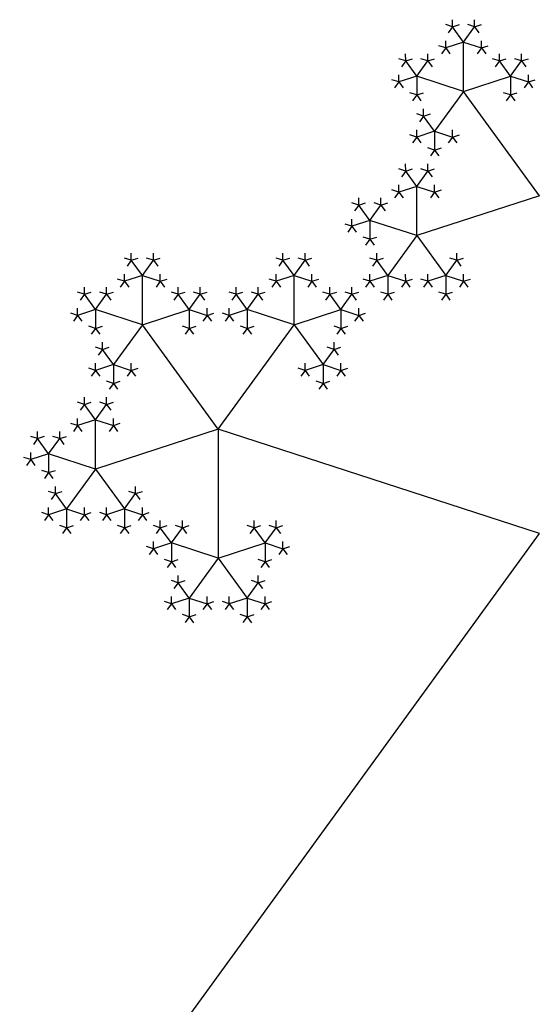
# Model space of a CAD drawing. Units: inches. Extents: x -1.64 to 1.64, y -1.58 to 1.53.
# Drawn here: x 0.59 to 0.81, y -0.7 to -0.28 of the extents above; entities that cross this region are included whole.
import ezdxf

# ---------------------------------------------------------------- set-up
doc = ezdxf.new("R2010")
doc.units = ezdxf.units.IN
doc.header["$MEASUREMENT"] = 0
doc.layers.add('layer1', color=7, linetype='Continuous')

# ---------------------------------------------------------------- blocks, each defined once
blk = doc.blocks.new('pent_tree')
at = {"color": 0}
for p, q in [((0, 1), (-0.36327, 0.88197)), ((-0.36327, 0.88197), (-0.27751, 0.76393)), ((-0.24476, 0.8303), (-0.24954, 0.83688)), ((-0.24476, 0.8303), (-0.23998, 0.83688)), ((-0.24476, 0.8303), (-0.25249, 0.82779)), ((-0.24476, 0.80902), (-0.24476, 0.8303)), ((-0.24476, 0.8303), (-0.23703, 0.82779)), ((-0.265, 0.81559), (-0.26978, 0.82217)), ((-0.265, 0.81559), (-0.26022, 0.82217)), ((-0.22451, 0.81559), (-0.22929, 0.82217)), ((-0.22451, 0.81559), (-0.21973, 0.82217)), ((-0.265, 0.81559), (-0.27274, 0.81308)), ((-0.24476, 0.80902), (-0.265, 0.81559)), ((-0.265, 0.81559), (-0.265, 0.80746)), ((-0.24476, 0.80902), (-0.22451, 0.81559)), ((-0.22451, 0.81559), (-0.21678, 0.81308)), ((-0.22451, 0.81559), (-0.22451, 0.80746)), ((-0.27751, 0.76393), (-0.24476, 0.80902)), ((-0.24476, 0.80902), (-0.23225, 0.7918)), ((-0.23225, 0.7918), (-0.22747, 0.79837)), ((-0.23225, 0.7918), (-0.23998, 0.78928)), ((-0.23225, 0.7918), (-0.23225, 0.78367)), ((-0.23225, 0.7918), (-0.22451, 0.78928)), ((-0.39603, 0.768), (-0.40081, 0.77458)), ((-0.39603, 0.768), (-0.39125, 0.77458)), ((-0.33052, 0.768), (-0.33529, 0.77458)), ((-0.33052, 0.768), (-0.32574, 0.77458)), ((-0.22451, 0.768), (-0.22929, 0.77458)), ((-0.22451, 0.768), (-0.21973, 0.77458)), ((-0.39603, 0.768), (-0.40376, 0.76548)), ((-0.39603, 0.74671), (-0.39603, 0.768)), ((-0.39603, 0.768), (-0.38829, 0.76548)), ((-0.33052, 0.768), (-0.33825, 0.76548)), ((-0.33052, 0.74671), (-0.33052, 0.768)), ((-0.33052, 0.768), (-0.32278, 0.76548)), ((-0.22451, 0.768), (-0.23225, 0.76548)), ((-0.22451, 0.74671), (-0.22451, 0.768)), ((-0.22451, 0.768), (-0.21678, 0.76548)), ((-0.44903, 0.76393), (-0.44903, 0.7082)), ((-0.44903, 0.76393), (-0.39603, 0.74671)), ((-0.27751, 0.76393), (-0.33052, 0.74671)), ((-0.27751, 0.76393), (-0.27751, 0.7082)), ((-0.27751, 0.76393), (-0.22451, 0.74671)), ((-0.37578, 0.75329), (-0.38056, 0.75987)), ((-0.37578, 0.75329), (-0.371, 0.75987)), ((-0.35076, 0.75329), (-0.35554, 0.75987)), ((-0.35076, 0.75329), (-0.34598, 0.75987)), ((-0.20427, 0.75329), (-0.20905, 0.75987)), ((-0.20427, 0.75329), (-0.19949, 0.75987)), ((-0.39603, 0.74671), (-0.37578, 0.75329)), ((-0.37578, 0.75329), (-0.36805, 0.75078)), ((-0.37578, 0.75329), (-0.37578, 0.74516)), ((-0.35076, 0.75329), (-0.35849, 0.75078)), ((-0.33052, 0.74671), (-0.35076, 0.75329)), ((-0.35076, 0.75329), (-0.35076, 0.74516)), ((-0.22451, 0.74671), (-0.20427, 0.75329)), ((-0.20427, 0.75329), (-0.19654, 0.75078)), ((-0.20427, 0.75329), (-0.20427, 0.74516)), ((-0.39603, 0.74671), (-0.40854, 0.72949)), ((-0.39603, 0.74671), (-0.38352, 0.72949)), ((-0.33052, 0.74671), (-0.34303, 0.72949)), ((-0.33052, 0.74671), (-0.318, 0.72949)), ((-0.22451, 0.74671), (-0.23703, 0.72949)), ((-0.22451, 0.74671), (-0.212, 0.72949)), ((-0.40854, 0.72949), (-0.41332, 0.73607)), ((-0.38352, 0.72949), (-0.37874, 0.73607)), ((-0.34303, 0.72949), (-0.34781, 0.73607)), ((-0.318, 0.72949), (-0.31322, 0.73607)), ((-0.23703, 0.72949), (-0.2418, 0.73607)), ((-0.212, 0.72949), (-0.20722, 0.73607)), ((-0.40854, 0.72949), (-0.41627, 0.72698)), ((-0.40854, 0.72949), (-0.40854, 0.72136)), ((-0.40854, 0.72949), (-0.40081, 0.72698)), ((-0.38352, 0.72949), (-0.39125, 0.72698)), ((-0.38352, 0.72949), (-0.38352, 0.72136)), ((-0.38352, 0.72949), (-0.37578, 0.72698)), ((-0.34303, 0.72949), (-0.35076, 0.72698)), ((-0.34303, 0.72949), (-0.34303, 0.72136)), ((-0.34303, 0.72949), (-0.33529, 0.72698)), ((-0.318, 0.72949), (-0.32574, 0.72698)), ((-0.318, 0.72949), (-0.318, 0.72136)), ((-0.318, 0.72949), (-0.31027, 0.72698)), ((-0.23703, 0.72949), (-0.24476, 0.72698)), ((-0.23703, 0.72949), (-0.23703, 0.72136)), ((-0.23703, 0.72949), (-0.22929, 0.72698)), ((-0.212, 0.72949), (-0.21973, 0.72698)), ((-0.212, 0.72949), (-0.212, 0.72136)), ((-0.212, 0.72949), (-0.20427, 0.72698)), ((-0.46927, 0.71478), (-0.47405, 0.72136)), ((-0.46927, 0.71478), (-0.46449, 0.72136)), ((-0.42878, 0.71478), (-0.43356, 0.72136)), ((-0.42878, 0.71478), (-0.424, 0.72136)), ((-0.29776, 0.71478), (-0.30254, 0.72136)), ((-0.29776, 0.71478), (-0.29298, 0.72136)), ((-0.25727, 0.71478), (-0.26205, 0.72136)), ((-0.25727, 0.71478), (-0.25249, 0.72136)), ((-0.46927, 0.71478), (-0.47701, 0.71227)), ((-0.44903, 0.7082), (-0.46927, 0.71478)), ((-0.46927, 0.71478), (-0.46927, 0.70665)), ((-0.44903, 0.7082), (-0.42878, 0.71478)), ((-0.42878, 0.71478), (-0.42105, 0.71227)), ((-0.42878, 0.71478), (-0.42878, 0.70665)), ((-0.29776, 0.71478), (-0.30549, 0.71227)), ((-0.27751, 0.7082), (-0.29776, 0.71478)), ((-0.29776, 0.71478), (-0.29776, 0.70665)), ((-0.27751, 0.7082), (-0.25727, 0.71478)), ((-0.25727, 0.71478), (-0.24954, 0.71227)), ((-0.25727, 0.71478), (-0.25727, 0.70665)), ((-0.44903, 0.7082), (-0.46154, 0.69098)), ((-0.44903, 0.7082), (-0.43652, 0.69098)), ((-0.27751, 0.7082), (-0.29003, 0.69098)), ((-0.27751, 0.7082), (-0.265, 0.69098)), ((-0.46154, 0.69098), (-0.46632, 0.69756)), ((-0.43652, 0.69098), (-0.43174, 0.69756)), ((-0.29003, 0.69098), (-0.29481, 0.69756)), ((-0.265, 0.69098), (-0.26022, 0.69756)), ((-0.46154, 0.69098), (-0.46927, 0.68847)), ((-0.46154, 0.69098), (-0.46154, 0.68285)), ((-0.46154, 0.69098), (-0.45381, 0.68847)), ((-0.43652, 0.69098), (-0.44425, 0.68847)), ((-0.43652, 0.69098), (-0.43652, 0.68285)), ((-0.43652, 0.69098), (-0.42878, 0.68847)), ((-0.29003, 0.69098), (-0.29776, 0.68847)), ((-0.29003, 0.69098), (-0.29003, 0.68285)), ((-0.29003, 0.69098), (-0.28229, 0.68847)), ((-0.265, 0.69098), (-0.27274, 0.68847)), ((-0.265, 0.69098), (-0.265, 0.68285)), ((-0.265, 0.69098), (-0.25727, 0.68847))]:
    blk.add_line(p, q, dxfattribs=at)
at = {"layer": 'layer1', "color": 0}
for p, q in [((-0.24954, 0.83688), (-0.24954, 0.83999)), ((-0.23998, 0.83688), (-0.23998, 0.83999)), ((-0.24954, 0.83688), (-0.25249, 0.83784)), ((-0.24954, 0.83688), (-0.25136, 0.83437)), ((-0.24954, 0.83688), (-0.24658, 0.83784)), ((-0.23998, 0.83688), (-0.24293, 0.83784)), ((-0.23998, 0.83688), (-0.23703, 0.83784)), ((-0.23998, 0.83688), (-0.23815, 0.83437)), ((-0.25249, 0.82779), (-0.25249, 0.8309)), ((-0.23703, 0.82779), (-0.23703, 0.8309)), ((-0.26978, 0.82217), (-0.26978, 0.82528)), ((-0.26022, 0.82217), (-0.26022, 0.82528)), ((-0.25249, 0.82779), (-0.25544, 0.82875)), ((-0.25249, 0.82779), (-0.25432, 0.82528)), ((-0.25249, 0.82779), (-0.25067, 0.82528)), ((-0.23703, 0.82779), (-0.23885, 0.82528)), ((-0.23703, 0.82779), (-0.23407, 0.82875)), ((-0.23703, 0.82779), (-0.2352, 0.82528)), ((-0.22929, 0.82217), (-0.22929, 0.82528)), ((-0.21973, 0.82217), (-0.21973, 0.82528)), ((-0.26978, 0.82217), (-0.27274, 0.82313)), ((-0.26978, 0.82217), (-0.27161, 0.81966)), ((-0.26978, 0.82217), (-0.26683, 0.82313)), ((-0.26022, 0.82217), (-0.26318, 0.82313)), ((-0.26022, 0.82217), (-0.25727, 0.82313)), ((-0.26022, 0.82217), (-0.2584, 0.81966)), ((-0.22929, 0.82217), (-0.23225, 0.82313)), ((-0.22929, 0.82217), (-0.23112, 0.81966)), ((-0.22929, 0.82217), (-0.22634, 0.82313)), ((-0.21973, 0.82217), (-0.22269, 0.82313)), ((-0.21973, 0.82217), (-0.21678, 0.82313)), ((-0.21973, 0.82217), (-0.21791, 0.81966)), ((-0.27274, 0.81308), (-0.27569, 0.81404)), ((-0.27274, 0.81308), (-0.27456, 0.81057)), ((-0.27274, 0.81308), (-0.27274, 0.81619)), ((-0.27274, 0.81308), (-0.27091, 0.81057)), ((-0.21678, 0.81308), (-0.21861, 0.81057)), ((-0.21678, 0.81308), (-0.21678, 0.81619)), ((-0.21678, 0.81308), (-0.21383, 0.81404)), ((-0.21678, 0.81308), (-0.21496, 0.81057)), ((-0.265, 0.80746), (-0.26796, 0.80842)), ((-0.265, 0.80746), (-0.26205, 0.80842)), ((-0.22451, 0.80746), (-0.22747, 0.80842)), ((-0.22451, 0.80746), (-0.22156, 0.80842)), ((-0.265, 0.80746), (-0.26683, 0.80495)), ((-0.265, 0.80746), (-0.26318, 0.80495)), ((-0.22451, 0.80746), (-0.22634, 0.80495)), ((-0.22451, 0.80746), (-0.22269, 0.80495)), ((-0.22747, 0.79837), (-0.22747, 0.80148)), ((-0.22747, 0.79837), (-0.23042, 0.79933)), ((-0.22747, 0.79837), (-0.22451, 0.79933)), ((-0.22747, 0.79837), (-0.22564, 0.79586)), ((-0.23998, 0.78928), (-0.23998, 0.79239)), ((-0.22451, 0.78928), (-0.22451, 0.79239)), ((-0.23998, 0.78928), (-0.24293, 0.79024)), ((-0.23998, 0.78928), (-0.2418, 0.78677)), ((-0.23998, 0.78928), (-0.23815, 0.78677)), ((-0.22451, 0.78928), (-0.22634, 0.78677)), ((-0.22451, 0.78928), (-0.22156, 0.79024)), ((-0.22451, 0.78928), (-0.22269, 0.78677)), ((-0.23225, 0.78367), (-0.2352, 0.78463)), ((-0.23225, 0.78367), (-0.23407, 0.78115)), ((-0.23225, 0.78367), (-0.22929, 0.78463)), ((-0.23225, 0.78367), (-0.23042, 0.78115)), ((-0.40081, 0.77458), (-0.40376, 0.77553)), ((-0.40081, 0.77458), (-0.40263, 0.77206)), ((-0.40081, 0.77458), (-0.40081, 0.77768)), ((-0.40081, 0.77458), (-0.39785, 0.77553)), ((-0.39125, 0.77458), (-0.3942, 0.77553)), ((-0.39125, 0.77458), (-0.39125, 0.77768)), ((-0.39125, 0.77458), (-0.38829, 0.77553)), ((-0.39125, 0.77458), (-0.38942, 0.77206)), ((-0.33529, 0.77458), (-0.33825, 0.77553)), ((-0.33529, 0.77458), (-0.33712, 0.77206)), ((-0.33529, 0.77458), (-0.33529, 0.77768)), ((-0.33529, 0.77458), (-0.33234, 0.77553)), ((-0.32574, 0.77458), (-0.32869, 0.77553)), ((-0.32574, 0.77458), (-0.32574, 0.77768)), ((-0.32574, 0.77458), (-0.32278, 0.77553)), ((-0.32574, 0.77458), (-0.32391, 0.77206)), ((-0.22929, 0.77458), (-0.23225, 0.77553)), ((-0.22929, 0.77458), (-0.23112, 0.77206)), ((-0.22929, 0.77458), (-0.22929, 0.77768)), ((-0.22929, 0.77458), (-0.22634, 0.77553)), ((-0.21973, 0.77458), (-0.22269, 0.77553)), ((-0.21973, 0.77458), (-0.21973, 0.77768)), ((-0.21973, 0.77458), (-0.21678, 0.77553)), ((-0.21973, 0.77458), (-0.21791, 0.77206)), ((-0.40376, 0.76548), (-0.40671, 0.76644)), ((-0.40376, 0.76548), (-0.40376, 0.76859)), ((-0.38829, 0.76548), (-0.38829, 0.76859)), ((-0.38829, 0.76548), (-0.38534, 0.76644)), ((-0.33825, 0.76548), (-0.3412, 0.76644)), ((-0.33825, 0.76548), (-0.33825, 0.76859)), ((-0.32278, 0.76548), (-0.32278, 0.76859)), ((-0.32278, 0.76548), (-0.31983, 0.76644)), ((-0.23225, 0.76548), (-0.2352, 0.76644)), ((-0.23225, 0.76548), (-0.23225, 0.76859)), ((-0.21678, 0.76548), (-0.21678, 0.76859)), ((-0.21678, 0.76548), (-0.21383, 0.76644)), ((-0.40376, 0.76548), (-0.40559, 0.76297)), ((-0.40376, 0.76548), (-0.40193, 0.76297)), ((-0.38829, 0.76548), (-0.39012, 0.76297)), ((-0.38829, 0.76548), (-0.38647, 0.76297)), ((-0.38056, 0.75987), (-0.38056, 0.76297)), ((-0.371, 0.75987), (-0.371, 0.76297)), ((-0.35554, 0.75987), (-0.35554, 0.76297)), ((-0.34598, 0.75987), (-0.34598, 0.76297)), ((-0.33825, 0.76548), (-0.34007, 0.76297)), ((-0.33825, 0.76548), (-0.33642, 0.76297)), ((-0.32278, 0.76548), (-0.32461, 0.76297)), ((-0.32278, 0.76548), (-0.32096, 0.76297)), ((-0.23225, 0.76548), (-0.23407, 0.76297)), ((-0.23225, 0.76548), (-0.23042, 0.76297)), ((-0.21678, 0.76548), (-0.21861, 0.76297)), ((-0.21678, 0.76548), (-0.21496, 0.76297)), ((-0.20905, 0.75987), (-0.20905, 0.76297)), ((-0.19949, 0.75987), (-0.19949, 0.76297)), ((-0.38056, 0.75987), (-0.38352, 0.76083)), ((-0.38056, 0.75987), (-0.38239, 0.75735)), ((-0.38056, 0.75987), (-0.37761, 0.76083)), ((-0.371, 0.75987), (-0.37396, 0.76083)), ((-0.371, 0.75987), (-0.36805, 0.76083)), ((-0.371, 0.75987), (-0.36918, 0.75735)), ((-0.35554, 0.75987), (-0.35849, 0.76083)), ((-0.35554, 0.75987), (-0.35736, 0.75735)), ((-0.35554, 0.75987), (-0.35258, 0.76083)), ((-0.34598, 0.75987), (-0.34893, 0.76083)), ((-0.34598, 0.75987), (-0.34303, 0.76083)), ((-0.34598, 0.75987), (-0.34416, 0.75735)), ((-0.20905, 0.75987), (-0.212, 0.76083)), ((-0.20905, 0.75987), (-0.21087, 0.75735)), ((-0.20905, 0.75987), (-0.2061, 0.76083)), ((-0.19949, 0.75987), (-0.20244, 0.76083)), ((-0.19949, 0.75987), (-0.19654, 0.76083)), ((-0.19949, 0.75987), (-0.19767, 0.75735)), ((-0.36805, 0.75078), (-0.36805, 0.75388)), ((-0.35849, 0.75078), (-0.35849, 0.75388)), ((-0.19654, 0.75078), (-0.19654, 0.75388)), ((-0.36805, 0.75078), (-0.36988, 0.74826)), ((-0.36805, 0.75078), (-0.3651, 0.75174)), ((-0.36805, 0.75078), (-0.36622, 0.74826)), ((-0.35849, 0.75078), (-0.36145, 0.75174)), ((-0.35849, 0.75078), (-0.36032, 0.74826)), ((-0.35849, 0.75078), (-0.35667, 0.74826)), ((-0.19654, 0.75078), (-0.19836, 0.74826)), ((-0.19654, 0.75078), (-0.19358, 0.75174)), ((-0.19654, 0.75078), (-0.19471, 0.74826)), ((-0.37578, 0.74516), (-0.37874, 0.74612)), ((-0.37578, 0.74516), (-0.37761, 0.74265)), ((-0.37578, 0.74516), (-0.37283, 0.74612)), ((-0.37578, 0.74516), (-0.37396, 0.74265)), ((-0.35076, 0.74516), (-0.35371, 0.74612)), ((-0.35076, 0.74516), (-0.35258, 0.74265)), ((-0.35076, 0.74516), (-0.34781, 0.74612)), ((-0.35076, 0.74516), (-0.34893, 0.74265)), ((-0.20427, 0.74516), (-0.20722, 0.74612)), ((-0.20427, 0.74516), (-0.2061, 0.74265)), ((-0.20427, 0.74516), (-0.20132, 0.74612)), ((-0.20427, 0.74516), (-0.20244, 0.74265)), ((-0.41332, 0.73607), (-0.41627, 0.73703)), ((-0.41332, 0.73607), (-0.41514, 0.73356)), ((-0.41332, 0.73607), (-0.41332, 0.73917)), ((-0.41332, 0.73607), (-0.41036, 0.73703)), ((-0.37874, 0.73607), (-0.38169, 0.73703)), ((-0.37874, 0.73607), (-0.37874, 0.73917)), ((-0.37874, 0.73607), (-0.37578, 0.73703)), ((-0.37874, 0.73607), (-0.37691, 0.73356)), ((-0.34781, 0.73607), (-0.35076, 0.73703)), ((-0.34781, 0.73607), (-0.34963, 0.73356)), ((-0.34781, 0.73607), (-0.34781, 0.73917)), ((-0.34781, 0.73607), (-0.34485, 0.73703)), ((-0.31322, 0.73607), (-0.31618, 0.73703)), ((-0.31322, 0.73607), (-0.31322, 0.73917)), ((-0.31322, 0.73607), (-0.31027, 0.73703)), ((-0.31322, 0.73607), (-0.3114, 0.73356)), ((-0.2418, 0.73607), (-0.24476, 0.73703)), ((-0.2418, 0.73607), (-0.24363, 0.73356)), ((-0.2418, 0.73607), (-0.2418, 0.73917)), ((-0.2418, 0.73607), (-0.23885, 0.73703)), ((-0.20722, 0.73607), (-0.21018, 0.73703)), ((-0.20722, 0.73607), (-0.20722, 0.73917)), ((-0.20722, 0.73607), (-0.20427, 0.73703)), ((-0.20722, 0.73607), (-0.2054, 0.73356)), ((-0.41627, 0.72698), (-0.41923, 0.72794)), ((-0.41627, 0.72698), (-0.41627, 0.73008)), ((-0.40081, 0.72698), (-0.40081, 0.73008)), ((-0.40081, 0.72698), (-0.39785, 0.72794)), ((-0.39125, 0.72698), (-0.3942, 0.72794)), ((-0.39125, 0.72698), (-0.39125, 0.73008)), ((-0.37578, 0.72698), (-0.37578, 0.73008)), ((-0.37578, 0.72698), (-0.37283, 0.72794)), ((-0.35076, 0.72698), (-0.35371, 0.72794)), ((-0.35076, 0.72698), (-0.35076, 0.73008)), ((-0.33529, 0.72698), (-0.33529, 0.73008)), ((-0.33529, 0.72698), (-0.33234, 0.72794)), ((-0.32574, 0.72698), (-0.32869, 0.72794)), ((-0.32574, 0.72698), (-0.32574, 0.73008)), ((-0.31027, 0.72698), (-0.31027, 0.73008)), ((-0.31027, 0.72698), (-0.30732, 0.72794)), ((-0.24476, 0.72698), (-0.24771, 0.72794)), ((-0.24476, 0.72698), (-0.24476, 0.73008)), ((-0.22929, 0.72698), (-0.22929, 0.73008)), ((-0.22929, 0.72698), (-0.22634, 0.72794)), ((-0.21973, 0.72698), (-0.22269, 0.72794)), ((-0.21973, 0.72698), (-0.21973, 0.73008)), ((-0.20427, 0.72698), (-0.20427, 0.73008)), ((-0.20427, 0.72698), (-0.20132, 0.72794)), ((-0.47405, 0.72136), (-0.47405, 0.72447)), ((-0.46449, 0.72136), (-0.46449, 0.72447)), ((-0.43356, 0.72136), (-0.43356, 0.72447)), ((-0.424, 0.72136), (-0.424, 0.72447)), ((-0.41627, 0.72698), (-0.4181, 0.72447)), ((-0.41627, 0.72698), (-0.41445, 0.72447)), ((-0.40081, 0.72698), (-0.40263, 0.72447)), ((-0.40081, 0.72698), (-0.39898, 0.72447)), ((-0.39125, 0.72698), (-0.39307, 0.72447)), ((-0.39125, 0.72698), (-0.38942, 0.72447)), ((-0.37578, 0.72698), (-0.37761, 0.72447)), ((-0.37578, 0.72698), (-0.37396, 0.72447)), ((-0.35076, 0.72698), (-0.35258, 0.72447)), ((-0.35076, 0.72698), (-0.34893, 0.72447)), ((-0.33529, 0.72698), (-0.33712, 0.72447)), ((-0.33529, 0.72698), (-0.33347, 0.72447)), ((-0.32574, 0.72698), (-0.32756, 0.72447)), ((-0.32574, 0.72698), (-0.32391, 0.72447)), ((-0.31027, 0.72698), (-0.3121, 0.72447)), ((-0.31027, 0.72698), (-0.30845, 0.72447)), ((-0.30254, 0.72136), (-0.30254, 0.72447)), ((-0.29298, 0.72136), (-0.29298, 0.72447)), ((-0.26205, 0.72136), (-0.26205, 0.72447)), ((-0.25249, 0.72136), (-0.25249, 0.72447)), ((-0.24476, 0.72698), (-0.24658, 0.72447)), ((-0.24476, 0.72698), (-0.24293, 0.72447)), ((-0.22929, 0.72698), (-0.23112, 0.72447)), ((-0.22929, 0.72698), (-0.22747, 0.72447)), ((-0.21973, 0.72698), (-0.22156, 0.72447)), ((-0.21973, 0.72698), (-0.21791, 0.72447)), ((-0.20427, 0.72698), (-0.2061, 0.72447)), ((-0.20427, 0.72698), (-0.20244, 0.72447)), ((-0.47405, 0.72136), (-0.47701, 0.72232)), ((-0.47405, 0.72136), (-0.47588, 0.71885)), ((-0.47405, 0.72136), (-0.4711, 0.72232)), ((-0.46449, 0.72136), (-0.46745, 0.72232)), ((-0.46449, 0.72136), (-0.46154, 0.72232)), ((-0.46449, 0.72136), (-0.46267, 0.71885)), ((-0.43356, 0.72136), (-0.43652, 0.72232)), ((-0.43356, 0.72136), (-0.43539, 0.71885)), ((-0.43356, 0.72136), (-0.43061, 0.72232)), ((-0.424, 0.72136), (-0.42696, 0.72232)), ((-0.424, 0.72136), (-0.42105, 0.72232)), ((-0.424, 0.72136), (-0.42218, 0.71885)), ((-0.40854, 0.72136), (-0.41149, 0.72232)), ((-0.40854, 0.72136), (-0.41036, 0.71885)), ((-0.40854, 0.72136), (-0.40559, 0.72232)), ((-0.40854, 0.72136), (-0.40671, 0.71885)), ((-0.38352, 0.72136), (-0.38647, 0.72232)), ((-0.38352, 0.72136), (-0.38534, 0.71885)), ((-0.38352, 0.72136), (-0.38056, 0.72232)), ((-0.38352, 0.72136), (-0.38169, 0.71885)), ((-0.34303, 0.72136), (-0.34598, 0.72232)), ((-0.34303, 0.72136), (-0.34485, 0.71885)), ((-0.34303, 0.72136), (-0.34007, 0.72232)), ((-0.34303, 0.72136), (-0.3412, 0.71885)), ((-0.318, 0.72136), (-0.32096, 0.72232)), ((-0.318, 0.72136), (-0.31983, 0.71885)), ((-0.318, 0.72136), (-0.31505, 0.72232)), ((-0.318, 0.72136), (-0.31618, 0.71885)), ((-0.30254, 0.72136), (-0.30549, 0.72232)), ((-0.30254, 0.72136), (-0.30436, 0.71885)), ((-0.30254, 0.72136), (-0.29958, 0.72232)), ((-0.29298, 0.72136), (-0.29593, 0.72232)), ((-0.29298, 0.72136), (-0.29003, 0.72232)), ((-0.29298, 0.72136), (-0.29115, 0.71885)), ((-0.26205, 0.72136), (-0.265, 0.72232)), ((-0.26205, 0.72136), (-0.26387, 0.71885)), ((-0.26205, 0.72136), (-0.2591, 0.72232)), ((-0.25249, 0.72136), (-0.25544, 0.72232)), ((-0.25249, 0.72136), (-0.24954, 0.72232)), ((-0.25249, 0.72136), (-0.25067, 0.71885)), ((-0.23703, 0.72136), (-0.23998, 0.72232)), ((-0.23703, 0.72136), (-0.23885, 0.71885)), ((-0.23703, 0.72136), (-0.23407, 0.72232)), ((-0.23703, 0.72136), (-0.2352, 0.71885)), ((-0.212, 0.72136), (-0.21496, 0.72232)), ((-0.212, 0.72136), (-0.21383, 0.71885)), ((-0.212, 0.72136), (-0.20905, 0.72232)), ((-0.212, 0.72136), (-0.21018, 0.71885)), ((-0.47701, 0.71227), (-0.47701, 0.71537)), ((-0.42105, 0.71227), (-0.42105, 0.71537)), ((-0.30549, 0.71227), (-0.30549, 0.71537)), ((-0.24954, 0.71227), (-0.24954, 0.71537)), ((-0.47701, 0.71227), (-0.47996, 0.71323)), ((-0.47701, 0.71227), (-0.47883, 0.70976)), ((-0.47701, 0.71227), (-0.47518, 0.70976)), ((-0.42105, 0.71227), (-0.42288, 0.70976)), ((-0.42105, 0.71227), (-0.4181, 0.71323)), ((-0.42105, 0.71227), (-0.41923, 0.70976)), ((-0.30549, 0.71227), (-0.30845, 0.71323)), ((-0.30549, 0.71227), (-0.30732, 0.70976)), ((-0.30549, 0.71227), (-0.30367, 0.70976)), ((-0.24954, 0.71227), (-0.25136, 0.70976)), ((-0.24954, 0.71227), (-0.24658, 0.71323)), ((-0.24954, 0.71227), (-0.24771, 0.70976)), ((-0.46927, 0.70665), (-0.47223, 0.70761)), ((-0.46927, 0.70665), (-0.4711, 0.70414)), ((-0.46927, 0.70665), (-0.46632, 0.70761)), ((-0.46927, 0.70665), (-0.46745, 0.70414)), ((-0.42878, 0.70665), (-0.43174, 0.70761)), ((-0.42878, 0.70665), (-0.43061, 0.70414)), ((-0.42878, 0.70665), (-0.42583, 0.70761)), ((-0.42878, 0.70665), (-0.42696, 0.70414)), ((-0.29776, 0.70665), (-0.30071, 0.70761)), ((-0.29776, 0.70665), (-0.29958, 0.70414)), ((-0.29776, 0.70665), (-0.29481, 0.70761)), ((-0.29776, 0.70665), (-0.29593, 0.70414)), ((-0.25727, 0.70665), (-0.26022, 0.70761)), ((-0.25727, 0.70665), (-0.2591, 0.70414)), ((-0.25727, 0.70665), (-0.25432, 0.70761)), ((-0.25727, 0.70665), (-0.25544, 0.70414)), ((-0.46632, 0.69756), (-0.46927, 0.69852)), ((-0.46632, 0.69756), (-0.46814, 0.69505)), ((-0.46632, 0.69756), (-0.46632, 0.70067)), ((-0.46632, 0.69756), (-0.46337, 0.69852)), ((-0.43174, 0.69756), (-0.43469, 0.69852)), ((-0.43174, 0.69756), (-0.43174, 0.70067)), ((-0.43174, 0.69756), (-0.42878, 0.69852)), ((-0.43174, 0.69756), (-0.42991, 0.69505)), ((-0.29481, 0.69756), (-0.29776, 0.69852)), ((-0.29481, 0.69756), (-0.29663, 0.69505)), ((-0.29481, 0.69756), (-0.29481, 0.70067)), ((-0.29481, 0.69756), (-0.29185, 0.69852)), ((-0.26022, 0.69756), (-0.26318, 0.69852)), ((-0.26022, 0.69756), (-0.26022, 0.70067)), ((-0.26022, 0.69756), (-0.25727, 0.69852)), ((-0.26022, 0.69756), (-0.2584, 0.69505)), ((-0.46927, 0.68847), (-0.47223, 0.68943)), ((-0.46927, 0.68847), (-0.46927, 0.69158)), ((-0.45381, 0.68847), (-0.45381, 0.69158)), ((-0.45381, 0.68847), (-0.45085, 0.68943)), ((-0.44425, 0.68847), (-0.4472, 0.68943)), ((-0.44425, 0.68847), (-0.44425, 0.69158)), ((-0.42878, 0.68847), (-0.42878, 0.69158)), ((-0.42878, 0.68847), (-0.42583, 0.68943)), ((-0.29776, 0.68847), (-0.30071, 0.68943)), ((-0.29776, 0.68847), (-0.29776, 0.69158)), ((-0.28229, 0.68847), (-0.28229, 0.69158)), ((-0.28229, 0.68847), (-0.27934, 0.68943)), ((-0.27274, 0.68847), (-0.27569, 0.68943)), ((-0.27274, 0.68847), (-0.27274, 0.69158)), ((-0.25727, 0.68847), (-0.25727, 0.69158)), ((-0.25727, 0.68847), (-0.25432, 0.68943)), ((-0.46927, 0.68847), (-0.4711, 0.68596)), ((-0.46927, 0.68847), (-0.46745, 0.68596)), ((-0.45381, 0.68847), (-0.45563, 0.68596)), ((-0.45381, 0.68847), (-0.45198, 0.68596)), ((-0.44425, 0.68847), (-0.44607, 0.68596)), ((-0.44425, 0.68847), (-0.44242, 0.68596)), ((-0.42878, 0.68847), (-0.43061, 0.68596)), ((-0.42878, 0.68847), (-0.42696, 0.68596)), ((-0.29776, 0.68847), (-0.29958, 0.68596)), ((-0.29776, 0.68847), (-0.29593, 0.68596)), ((-0.28229, 0.68847), (-0.28412, 0.68596)), ((-0.28229, 0.68847), (-0.28047, 0.68596)), ((-0.27274, 0.68847), (-0.27456, 0.68596)), ((-0.27274, 0.68847), (-0.27091, 0.68596)), ((-0.25727, 0.68847), (-0.2591, 0.68596)), ((-0.25727, 0.68847), (-0.25544, 0.68596)), ((-0.46154, 0.68285), (-0.46449, 0.68381)), ((-0.46154, 0.68285), (-0.46337, 0.68034)), ((-0.46154, 0.68285), (-0.45859, 0.68381)), ((-0.46154, 0.68285), (-0.45971, 0.68034)), ((-0.43652, 0.68285), (-0.43947, 0.68381)), ((-0.43652, 0.68285), (-0.43834, 0.68034)), ((-0.43652, 0.68285), (-0.43356, 0.68381)), ((-0.43652, 0.68285), (-0.43469, 0.68034)), ((-0.29003, 0.68285), (-0.29298, 0.68381)), ((-0.29003, 0.68285), (-0.29185, 0.68034)), ((-0.29003, 0.68285), (-0.28707, 0.68381)), ((-0.29003, 0.68285), (-0.2882, 0.68034)), ((-0.265, 0.68285), (-0.26796, 0.68381)), ((-0.265, 0.68285), (-0.26683, 0.68034)), ((-0.265, 0.68285), (-0.26205, 0.68381)), ((-0.265, 0.68285), (-0.26318, 0.68034))]:
    blk.add_line(p, q, dxfattribs=at)

msp = doc.modelspace()

# ---------------------------------------------------------------- block references
at = {"rotation": 216}
msp.add_blockref('pent_tree', (0, 0), dxfattribs=at)

doc.saveas('drawing.dxf')
